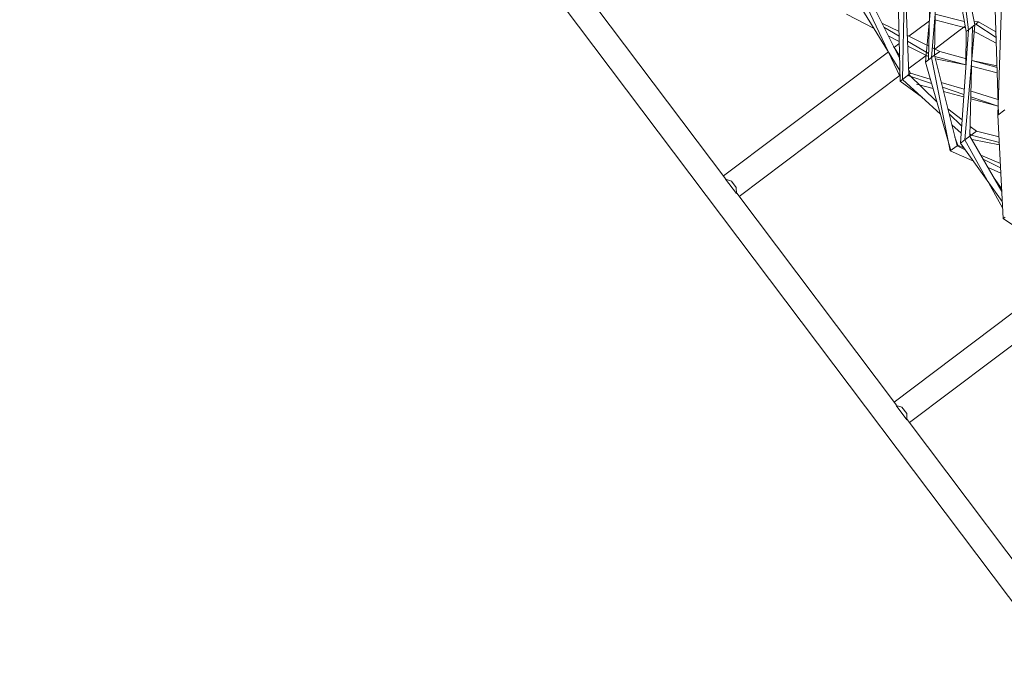
# Model space of a CAD drawing. Units: millimetres. Extents: x 3085 to 15312, y 2726 to 13659.
# Drawn here: x 6942 to 8089, y 8810 to 9549 of the extents above; entities that cross this region are included whole.
import ezdxf

# ---------------------------------------------------------------- set-up
doc = ezdxf.new("R2010")
doc.units = ezdxf.units.MM
doc.layers.add('Allgemein', color=4, linetype='Continuous', lineweight=5)

msp = doc.modelspace()

# ---------------------------------------------------------------- linework, layer by layer
at = {"layer": 'Allgemein'}
for p, q in [((8047.6, 9537), (8033.2, 9651.4)), ((8055.1, 9542.6), (8033.2, 9651.4)), ((8004.7, 9504.6), (8015.6, 9638.1)), ((8044.9, 9534.9), (8025.2, 9645.3)), ((7997.5, 9499.2), (8009.9, 9633.8)), ((8000.9, 9501.8), (8004.3, 9629.6)), ((7968.1, 9477.1), (7965.3, 9600.2)), ((7970.8, 9479.1), (7973.3, 9606.2)), ((7978.3, 9484.8), (7973.3, 9606.2)), ((7967.8, 9489.3), (7920.5, 9566.4)), ((7968, 9482), (7926.2, 9570.7)), ((7967.5, 9503), (7931.8, 9575)), ((8081.9, 9437.6), (8086.1, 9566)), ((7937.8, 9538.3), (7905.4, 9555.1)), ((8008.1, 9507.2), (8008.8, 9555.3)), ((8042.8, 9546.7), (8008.8, 9555.3)), ((7966.8, 9534.9), (7946.8, 9544.7)), ((8044.1, 9539.2), (8008.3, 9548.7)), ((8043.3, 9408.5), (8055.1, 9542.6)), ((8047.6, 9537), (8055.1, 9542.6)), ((8059.5, 9546), (8054.3, 9546.9)), ((8056.1, 9543.4), (8054.9, 9543.7)), ((8059.5, 9546), (8056.1, 9543.4)), ((8079.8, 9528.1), (8056.1, 9543.4)), ((8079.6, 9534.4), (8059.5, 9546)), ((7966.9, 9529.5), (7949.2, 9540)), ((8038.2, 9404.7), (8047.6, 9537)), ((8044.7, 9496.1), (8044.9, 9534.9)), ((8044.9, 9534.9), (8047.6, 9537)), ((8049.4, 9413.1), (8052.4, 9540.6)), ((8080, 9521.4), (8052.3, 9536.1)), ((7967.1, 9523.1), (7954.2, 9529.8)), ((7967.1, 9520.9), (7960.9, 9516.2)), ((8001.3, 9518), (7976.5, 9530.2)), ((8001.1, 9509.4), (7976.7, 9523.7)), ((7967.5, 9506.3), (7960.4, 9517.3)), ((8001, 9505.6), (7977, 9518)), ((8014.1, 9511.8), (8005.6, 9515.9)), ((8008.1, 9507.2), (8014.1, 9511.8)), ((8045.2, 9503), (8014.1, 9511.8)), ((8004.7, 9504.6), (7997.5, 9499.2)), ((8027.2, 9396.4), (7997.5, 9499.2)), ((8008.1, 9507.2), (8004.7, 9504.6)), ((8026.4, 9395.8), (8004.7, 9504.6)), ((8034.4, 9401.8), (8008.1, 9507.2)), ((8044.7, 9496.1), (8008.5, 9505.6)), ((8044.7, 9496.1), (8009.1, 9503)), ((7980.3, 9486.3), (7978.1, 9489.7)), ((7980.3, 9486.3), (7978.3, 9484.8)), ((8003.2, 9479.4), (7980.3, 9486.3)), ((8081.1, 9486.6), (8051.3, 9494.4)), ((7968.1, 9477.1), (7970.8, 9479.1)), ((7993.9, 9457.9), (7968.1, 9477.1)), ((7970.8, 9479.1), (7978.3, 9484.8)), ((8015, 9438.4), (7970.8, 9479.1)), ((8004.6, 9474.3), (7977, 9483.8)), ((8010.8, 9453.1), (7978.3, 9484.8)), ((8006.4, 9468.4), (7987.2, 9473.6)), ((8042.7, 9467.6), (8016, 9475.6)), ((8042.2, 9461.5), (8017.4, 9470)), ((8042, 9458.7), (8018.6, 9465)), ((8082, 9455.8), (8050.6, 9465.2)), ((8040.1, 9431.9), (8023.6, 9444.9)), ((8039.6, 9424.9), (8025.1, 9439.1)), ((8089.9, 9443.6), (8081.9, 9437.6)), ((8088, 9317), (8081.9, 9437.6)), ((8039, 9416.3), (8028.3, 9426.1)), ((8056.8, 9418.7), (8049.7, 9424.3)), ((8050.7, 9414.1), (8056.8, 9418.7)), ((8083.2, 9412), (8056.8, 9418.7)), ((8035.1, 9402.4), (8031.9, 9411.8)), ((8038.2, 9404.7), (8043.3, 9408.5)), ((8087, 9336.7), (8038.2, 9404.7)), ((8043.3, 9408.5), (8049.4, 9413.1)), ((8087.4, 9329.6), (8043.3, 9408.5)), ((8049.4, 9413.1), (8050.7, 9414.1)), ((8086.4, 9348.4), (8049.4, 9413.1)), ((8050.7, 9414.1), (8049.5, 9415.3)), ((8083.6, 9405.6), (8050.7, 9414.1)), ((8083.7, 9403), (8051.8, 9409.1)), ((8034.4, 9401.8), (8026.4, 9395.8)), ((8052.9, 9384.2), (8026.4, 9395.8)), ((8035.1, 9402.4), (8034.4, 9401.8)), ((8043.6, 9397.1), (8034.4, 9401.8)), ((8041.9, 9399.5), (8035.1, 9402.4)), ((8084.8, 9381.1), (8062.2, 9390.8)), ((8085.1, 9375.9), (8064.8, 9386.3)), ((8085.4, 9369.9), (8070.4, 9376.5)), ((7764.8, 9362.8), (7777.4, 9346)), ((8086.3, 9352.1), (8077.6, 9363.9)), ((8090.2, 9318.6), (8088, 9317)), ((8109.7, 9302.3), (8088, 9317)), ((7963.4, 9099.2), (7976, 9082.5))]:
    msp.add_line(p, q, dxfattribs=at)
at = {"layer": 'Allgemein', "extrusion": (0, 0, -1), "flags": 128}
msp.add_lwpolyline([(-8976.1, 7750.4), (-8968, 7749.6, -0.119026), (-8963.5, 7748.1, 0.03157), (-8959.3, 7745.8, 0.014892), (-8949.6, 7741.5), (-6942.5, 10405, 0.015464), (-6949.3, 10413.2, 0.006041), (-6955.1, 10419.7), (-6958.3, 10428), (-6958.8, 10428.4)], format="xyb", dxfattribs=at)
for points in [[(-7578.8, 9609.6), (-7579.2, 9609.9), (-7765.2, 9363), (-7764.8, 9362.8)], [(-7764.8, 9362.8), (-7771.6, 9360.6), (-7777.2, 9353.2), (-7777.4, 9346)], [(-7777.4, 9346), (-7777.8, 9346.4), (-7963.8, 9099.5), (-7963.4, 9099.2)], [(-7963.4, 9099.2), (-7970.2, 9097), (-7975.8, 9089.6), (-7976, 9082.5)], [(-7976, 9082.5), (-7976.4, 9082.8), (-8162.4, 8835.9), (-8162, 8835.7)]]:
    msp.add_lwpolyline(points, dxfattribs=at)
at = {"layer": 'Allgemein', "flags": 128}
for points in [[(8082.6, 9438.1), (8078.8, 9560.5), (8044, 9597.7)], [(8002.1, 9547.3), (7987.2, 9536), (7978.3, 9529.3)], [(8043.8, 9541.1), (8034.8, 9534.4), (8008.5, 9514.5)], [(7998.4, 9506.9), (7978.6, 9492), (7978.1, 9491.6)], [(8080.8, 9495), (8051.5, 9501.2), (8080.9, 9493)], [(8050.4, 9456.4), (8082.3, 9447.8), (8050.5, 9458.6)]]:
    msp.add_lwpolyline(points, dxfattribs=at)
at = {"layer": 'Allgemein', "extrusion": (0.601815, -0.798636, 0), "flags": 128}
for points, elevation in [([(11836.4, 0), (12076.7, 0)], -2809), ([(11836.4, 0), (12071.1, 0)], -2779), ([(11836.4, 0), (12067.9, 0)], -2479), ([(11836.4, 0), (12079.1, 0)], -2449)]:
    msp.add_lwpolyline(points, dxfattribs=dict(at, elevation=elevation))

doc.saveas('drawing.dxf')
